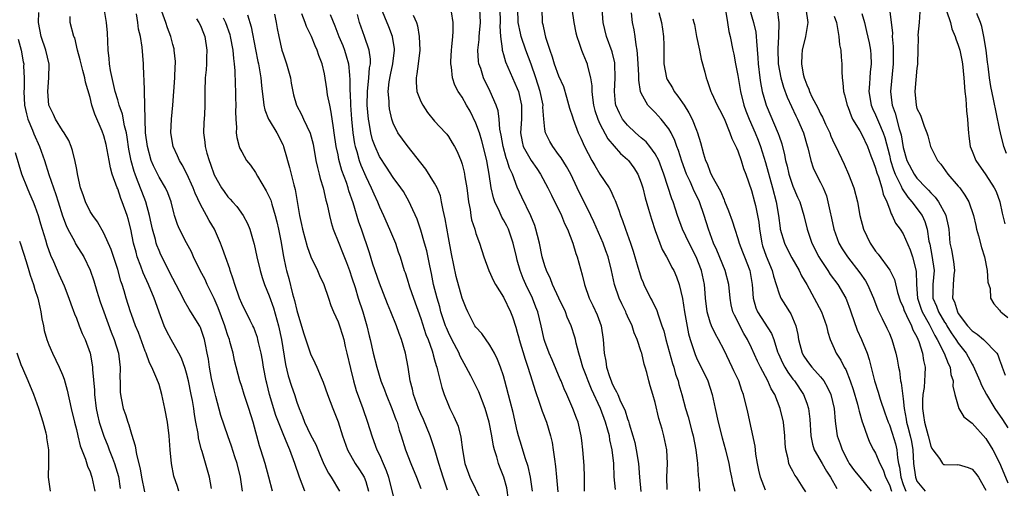
# Model space of a CAD drawing. Units: inches. Extents: x 2619000 to 2622000, y 1509000 to 1512000.
# Drawn here: x 2620327 to 2620470, y 1509725 to 1509793 of the extents above; entities that cross this region are included whole.
import ezdxf

# ---------------------------------------------------------------- set-up
doc = ezdxf.new("R2010")
doc.units = ezdxf.units.IN
doc.header["$MEASUREMENT"] = 0
doc.layers.add('LD26191509_2ft', color=120, linetype='Continuous')

msp = doc.modelspace()

# ---------------------------------------------------------------- linework, layer by layer
at = {"layer": 'LD26191509_2ft'}
for points, elevation in [([(2620359.14, 1509725), (2620358.83, 1509727), (2620358.34, 1509729), (2620358.02, 1509729.98), (2620357.54, 1509731.54), (2620356.99, 1509733), (2620355.98, 1509735.98), (2620355.25, 1509738.75), (2620355.14, 1509739.14), (2620355, 1509739.69), (2620354.64, 1509741.36), (2620354.33, 1509743), (2620354.16, 1509744.16), (2620354.01, 1509745), (2620353.73, 1509746.27), (2620353.59, 1509747), (2620353.45, 1509747.45), (2620353, 1509748.73), (2620352.92, 1509748.92), (2620351.64, 1509751), (2620351.39, 1509751.39), (2620350.65, 1509752.65), (2620350.5, 1509753), (2620349.96, 1509754.04), (2620349, 1509755.84), (2620347.28, 1509759.28), (2620347, 1509759.92), (2620346.7, 1509760.7), (2620346.61, 1509761), (2620346.48, 1509761.52), (2620346.06, 1509763), (2620345.88, 1509763.88), (2620345.63, 1509765), (2620345.07, 1509767), (2620344.5, 1509768.5), (2620343.9, 1509770.1), (2620343.53, 1509771), (2620343.39, 1509771.39), (2620342.95, 1509772.95), (2620342.63, 1509774.63), (2620342.38, 1509776.38), (2620342.27, 1509777), (2620342.01, 1509777.99), (2620341.7, 1509779.7), (2620341.23, 1509781), (2620341.19, 1509781.19), (2620341, 1509781.78), (2620340.64, 1509783), (2620339.97, 1509786.03), (2620339.81, 1509787), (2620339.76, 1509787.76), (2620339.6, 1509789), (2620339.51, 1509791.51), (2620339.38, 1509793), (2620339.05, 1509795.05)], 8854), ([(2620401.2, 1509725), (2620400.93, 1509727), (2620400.58, 1509728.58), (2620400.16, 1509729.84), (2620399.63, 1509731.63), (2620399.19, 1509733), (2620399, 1509733.74), (2620398.41, 1509736.41), (2620397.97, 1509738.03), (2620397.2, 1509741), (2620397, 1509741.73), (2620396.58, 1509743), (2620396.12, 1509744.12), (2620395.67, 1509745), (2620395, 1509746.2), (2620393.85, 1509747.85), (2620393, 1509748.78), (2620392.86, 1509749), (2620391.81, 1509751), (2620391.56, 1509751.56), (2620391, 1509752.98), (2620390.15, 1509756.15), (2620389.78, 1509757.78), (2620389.44, 1509759.44), (2620389, 1509761.79), (2620388.53, 1509764.53), (2620388.23, 1509765.77), (2620388.01, 1509767), (2620387.83, 1509767.83), (2620387.36, 1509769), (2620387, 1509769.71), (2620385.73, 1509771.73), (2620383, 1509775.16), (2620381.68, 1509777), (2620381, 1509778.42), (2620380.8, 1509779), (2620380.47, 1509780.47), (2620380.39, 1509781), (2620380.39, 1509781.61), (2620380.27, 1509783), (2620380.42, 1509784.42), (2620380.59, 1509785.41), (2620380.94, 1509787), (2620381.19, 1509789), (2620381.17, 1509789.17), (2620380.89, 1509791), (2620380.36, 1509792.36), (2620379.19, 1509795.19)], 8874), ([(2620413.23, 1509725.23), (2620413.08, 1509727.08), (2620412.99, 1509729.01), (2620412.77, 1509731), (2620412.43, 1509732.43), (2620412.36, 1509733), (2620412.15, 1509733.85), (2620411.82, 1509735), (2620411.08, 1509737), (2620409.78, 1509739.78), (2620409.29, 1509741), (2620409, 1509741.8), (2620408.51, 1509743), (2620408.18, 1509744.19), (2620407.91, 1509745), (2620407.53, 1509746.47), (2620407.43, 1509747), (2620407.35, 1509747.35), (2620406.81, 1509749), (2620406.25, 1509750.25), (2620405.98, 1509751), (2620405.01, 1509753), (2620404.09, 1509755), (2620403.82, 1509755.82), (2620403.23, 1509757), (2620403, 1509757.67), (2620402.62, 1509759), (2620402.2, 1509761), (2620401.92, 1509762.08), (2620401.71, 1509763), (2620401.53, 1509763.53), (2620400.95, 1509764.95), (2620399.66, 1509767.66), (2620399, 1509769.12), (2620398.3, 1509771), (2620397.87, 1509771.87), (2620397.55, 1509773), (2620397.39, 1509773.39), (2620396.93, 1509775), (2620396.67, 1509776.67), (2620396.48, 1509777.52), (2620396.38, 1509779), (2620396.2, 1509780.2), (2620395.92, 1509781), (2620395.06, 1509783), (2620394.11, 1509785), (2620393.69, 1509786.31), (2620393.44, 1509787), (2620393.38, 1509787.38), (2620393.29, 1509789), (2620393.47, 1509790.53), (2620393.48, 1509791), (2620393.51, 1509791.51), (2620393.65, 1509793), (2620393.56, 1509795)], 8880), ([(2620396.45, 1509795), (2620396.5, 1509793), (2620396.48, 1509792.48), (2620396.56, 1509791), (2620396.82, 1509789.18), (2620396.82, 1509789), (2620396.84, 1509788.84), (2620397, 1509788.35), (2620397.3, 1509787.3), (2620398.29, 1509785), (2620399, 1509783.41), (2620399.15, 1509783), (2620399.6, 1509781), (2620399.61, 1509779.6), (2620399.59, 1509779), (2620399.46, 1509777), (2620399.69, 1509775.69), (2620399.87, 1509775), (2620401, 1509773), (2620401.83, 1509771.83), (2620402.38, 1509771), (2620403.43, 1509769), (2620403.94, 1509767.94), (2620405.41, 1509765), (2620405.86, 1509763.86), (2620406.3, 1509763), (2620407.04, 1509761), (2620407.49, 1509759.49), (2620407.68, 1509759), (2620408.41, 1509756.41), (2620408.74, 1509755), (2620409.44, 1509753), (2620409.95, 1509751.95), (2620410.57, 1509750.57), (2620411.16, 1509749), (2620411.48, 1509747), (2620411.6, 1509745), (2620411.85, 1509743.85), (2620411.94, 1509743), (2620412.36, 1509741.64), (2620412.6, 1509741), (2620412.73, 1509740.73), (2620413, 1509740.07), (2620413.41, 1509739.41), (2620413.57, 1509739), (2620413.99, 1509738.01), (2620414.51, 1509737), (2620414.66, 1509736.66), (2620415, 1509735.48), (2620415.14, 1509735.14), (2620415.23, 1509734.77), (2620415.78, 1509733), (2620416.05, 1509732.05), (2620416.27, 1509731), (2620416.58, 1509729), (2620416.73, 1509727), (2620416.95, 1509724.95)], 8882), ([(2620420.76, 1509725.24), (2620420.7, 1509727), (2620420.79, 1509729), (2620420.69, 1509731), (2620420.27, 1509733), (2620420.03, 1509733.97), (2620419.56, 1509735.56), (2620419, 1509737.84), (2620418.65, 1509739), (2620418.3, 1509740.3), (2620418.07, 1509741), (2620417.78, 1509742.22), (2620417.56, 1509743), (2620417.41, 1509743.41), (2620417.06, 1509745), (2620417, 1509745.21), (2620416.42, 1509747), (2620415.98, 1509747.98), (2620415.68, 1509749), (2620415, 1509750.39), (2620414.8, 1509750.8), (2620414.73, 1509751), (2620414.16, 1509752.16), (2620413.8, 1509753), (2620413.13, 1509755), (2620412.69, 1509757), (2620412.19, 1509759), (2620411.86, 1509759.86), (2620411.47, 1509761), (2620410.09, 1509764.09), (2620409.66, 1509765), (2620407.7, 1509769), (2620406.76, 1509771), (2620406.12, 1509772.12), (2620405.36, 1509773.36), (2620405, 1509773.87), (2620404.14, 1509775), (2620403.73, 1509775.73), (2620403.08, 1509777), (2620403, 1509777.53), (2620402.85, 1509779), (2620402.72, 1509780.72), (2620402.73, 1509781), (2620402.33, 1509783), (2620401.68, 1509785), (2620401, 1509786.95), (2620400.25, 1509789), (2620399.56, 1509791), (2620399.45, 1509791.45), (2620399.13, 1509793), (2620399.08, 1509795)], 8884), ([(2620402.56, 1509795), (2620402.6, 1509793), (2620402.7, 1509792.7), (2620403, 1509791.3), (2620403.1, 1509790.9), (2620403.7, 1509789), (2620404.04, 1509788.04), (2620404.35, 1509787), (2620405, 1509785.29), (2620405.7, 1509783.7), (2620406.16, 1509782.16), (2620406.57, 1509780.57), (2620407, 1509779.32), (2620407.09, 1509779), (2620407.85, 1509777), (2620408.2, 1509776.2), (2620408.76, 1509775), (2620409.83, 1509773), (2620410.25, 1509772.25), (2620411, 1509771.01), (2620412.33, 1509769), (2620412.57, 1509768.57), (2620413, 1509767.58), (2620413.19, 1509767.19), (2620413.75, 1509765.75), (2620413.98, 1509765), (2620414.29, 1509764.29), (2620414.69, 1509763), (2620415.41, 1509761), (2620415.81, 1509759.81), (2620416.51, 1509757.49), (2620416.72, 1509756.72), (2620417, 1509755.91), (2620417.26, 1509755.26), (2620417.38, 1509755), (2620418.35, 1509753), (2620418.59, 1509752.59), (2620419.23, 1509751.23), (2620419.43, 1509750.57), (2620420, 1509749), (2620420.25, 1509748.25), (2620420.54, 1509747), (2620421.54, 1509743.54), (2620421.72, 1509743), (2620421.98, 1509741.98), (2620422.33, 1509741), (2620422.45, 1509740.45), (2620422.88, 1509739), (2620423.42, 1509737), (2620423.78, 1509735.78), (2620424.32, 1509733.68), (2620424.51, 1509733), (2620424.9, 1509731), (2620425.13, 1509729), (2620425.25, 1509727.25), (2620425.33, 1509726.67), (2620425.43, 1509725)], 8886), ([(2620406.92, 1509795), (2620407.2, 1509793), (2620407.51, 1509791.51), (2620407.64, 1509791), (2620407.99, 1509790.01), (2620408.3, 1509789), (2620408.49, 1509788.49), (2620409, 1509787.33), (2620409.12, 1509787), (2620409.15, 1509786.85), (2620409.63, 1509785), (2620409.81, 1509783.81), (2620409.81, 1509783), (2620409.9, 1509782.1), (2620410.06, 1509781), (2620410.26, 1509780.26), (2620410.67, 1509779), (2620411, 1509778.28), (2620412.14, 1509776.14), (2620413.05, 1509775.05), (2620414, 1509774), (2620415, 1509773.14), (2620415.13, 1509773), (2620415.92, 1509771.92), (2620416.5, 1509771), (2620417, 1509769.74), (2620417.23, 1509769), (2620417.58, 1509767.58), (2620418.06, 1509765.94), (2620418.46, 1509764.46), (2620419, 1509762.81), (2620419.67, 1509761), (2620420.04, 1509760.04), (2620420.65, 1509759), (2620421, 1509758.35), (2620421.45, 1509757.45), (2620421.7, 1509757), (2620422.1, 1509756.1), (2620422.49, 1509755), (2620422.96, 1509752.96), (2620423.26, 1509751), (2620423.84, 1509747.84), (2620424.09, 1509747), (2620424.81, 1509744.81), (2620425, 1509744.36), (2620426.64, 1509741), (2620427.29, 1509739), (2620427.71, 1509737), (2620428.14, 1509735), (2620428.73, 1509732.73), (2620429.22, 1509731), (2620429.68, 1509729), (2620429.89, 1509727.89), (2620430.09, 1509727), (2620430.23, 1509726.23), (2620430.56, 1509725)], 8888), ([(2620435, 1509725.15), (2620434.32, 1509727), (2620434.05, 1509728.05), (2620433.85, 1509729), (2620433.62, 1509730.38), (2620433.55, 1509731), (2620433.51, 1509731.51), (2620432.46, 1509736.46), (2620431.85, 1509739), (2620431.6, 1509739.6), (2620431.13, 1509741), (2620430.45, 1509742.45), (2620430.2, 1509743), (2620429, 1509745.46), (2620428.21, 1509747), (2620427.77, 1509747.77), (2620427.2, 1509749), (2620427, 1509749.52), (2620426.54, 1509751), (2620426.31, 1509753), (2620426.25, 1509753.75), (2620426.18, 1509755), (2620425.74, 1509757), (2620424.96, 1509759), (2620423.94, 1509761), (2620422.98, 1509763), (2620422.25, 1509765), (2620421.94, 1509765.94), (2620421.62, 1509767), (2620421.43, 1509767.43), (2620420.26, 1509771), (2620419.94, 1509771.94), (2620419.52, 1509773), (2620419, 1509773.96), (2620418.24, 1509775), (2620417.68, 1509775.68), (2620417, 1509776.26), (2620416.17, 1509777), (2620415, 1509778.12), (2620414.29, 1509779), (2620413.83, 1509779.83), (2620413.31, 1509781), (2620413.26, 1509781.26), (2620413.09, 1509783), (2620413.21, 1509785), (2620413.16, 1509787), (2620413.14, 1509787.14), (2620412.77, 1509788.77), (2620411.97, 1509791), (2620411.47, 1509793), (2620411.34, 1509795)], 8890), ([(2620429.21, 1509794.79), (2620429.49, 1509793), (2620429.72, 1509791.72), (2620429.91, 1509791), (2620430.28, 1509789), (2620430.42, 1509788.42), (2620430.66, 1509787), (2620431, 1509785.32), (2620431.4, 1509783), (2620431.9, 1509781), (2620432.18, 1509780.18), (2620432.64, 1509779), (2620433.52, 1509777), (2620433.94, 1509775.94), (2620434.28, 1509775), (2620435, 1509772.7), (2620436.04, 1509769), (2620436.56, 1509767), (2620436.9, 1509765), (2620437.14, 1509763.14), (2620437.17, 1509763), (2620437.76, 1509761), (2620438.16, 1509760.16), (2620438.84, 1509758.84), (2620439.89, 1509757), (2620440.26, 1509756.26), (2620441, 1509755), (2620442.11, 1509753), (2620443.15, 1509751), (2620443.89, 1509749), (2620444.07, 1509748.07), (2620444.42, 1509747), (2620445, 1509745.71), (2620445.3, 1509745), (2620445.98, 1509743.98), (2620446.44, 1509743), (2620446.66, 1509742.66), (2620447.3, 1509741), (2620447.73, 1509739.73), (2620448.37, 1509737.63), (2620448.54, 1509737), (2620448.61, 1509736.61), (2620449.07, 1509735.07), (2620449.17, 1509734.83), (2620449.77, 1509733), (2620450.12, 1509732.12), (2620450.71, 1509731), (2620451, 1509730.51), (2620451.61, 1509729), (2620452.09, 1509728.09), (2620452.46, 1509727), (2620453, 1509725.89), (2620453.3, 1509725)], 8898), ([(2620432.71, 1509795), (2620433.27, 1509793), (2620433.6, 1509791.6), (2620433.67, 1509791), (2620433.7, 1509790.3), (2620433.9, 1509787.9), (2620433.95, 1509787), (2620434.19, 1509785), (2620434.29, 1509784.29), (2620434.55, 1509783), (2620435, 1509781.36), (2620435.11, 1509781), (2620436.88, 1509776.88), (2620437, 1509776.49), (2620437.39, 1509775.39), (2620437.8, 1509773.79), (2620437.92, 1509773), (2620438.15, 1509772.15), (2620438.4, 1509771), (2620439, 1509769.27), (2620439.68, 1509767.68), (2620439.99, 1509767), (2620440.59, 1509765), (2620441.09, 1509763), (2620441.77, 1509761), (2620442.77, 1509759), (2620443, 1509758.62), (2620444.07, 1509757), (2620444.43, 1509756.43), (2620445.52, 1509755), (2620446.67, 1509753), (2620446.78, 1509752.78), (2620447.32, 1509751.32), (2620447.42, 1509751), (2620448.35, 1509748.35), (2620448.97, 1509747), (2620449.77, 1509745), (2620450.08, 1509744.08), (2620450.85, 1509741), (2620451.36, 1509739.36), (2620451.66, 1509738.34), (2620452.34, 1509736.34), (2620452.84, 1509735), (2620453, 1509734.64), (2620453.42, 1509733.42), (2620453.88, 1509731.88), (2620454.07, 1509731), (2620454.18, 1509729.82), (2620454.33, 1509729), (2620454.46, 1509728.46), (2620454.65, 1509727), (2620455, 1509725.98), (2620455.37, 1509725)], 8900), ([(2620436.74, 1509795), (2620436.98, 1509792.98), (2620436.92, 1509791), (2620436.79, 1509789.21), (2620436.86, 1509787), (2620437.24, 1509785), (2620437.64, 1509783.64), (2620438.17, 1509782.17), (2620439.44, 1509779.44), (2620439.67, 1509779), (2620440.54, 1509777), (2620441.09, 1509775.09), (2620441.18, 1509774.82), (2620441.58, 1509773), (2620441.94, 1509771.94), (2620442.36, 1509771), (2620443, 1509769.78), (2620443.38, 1509769), (2620443.86, 1509767.86), (2620444.09, 1509767), (2620444.34, 1509765.66), (2620444.59, 1509764.59), (2620444.93, 1509763), (2620445.69, 1509761), (2620446.17, 1509760.17), (2620446.91, 1509759), (2620448.7, 1509756.7), (2620449.53, 1509755.53), (2620449.84, 1509755), (2620450.71, 1509753), (2620451.31, 1509751.31), (2620451.46, 1509751), (2620451.96, 1509750.04), (2620452.65, 1509748.65), (2620453, 1509747.87), (2620453.25, 1509747.25), (2620453.38, 1509747), (2620453.95, 1509745), (2620454.14, 1509744.14), (2620454.32, 1509743), (2620454.45, 1509742.45), (2620454.64, 1509741), (2620454.72, 1509740.72), (2620455, 1509738.41), (2620455.15, 1509737), (2620455.46, 1509735.46), (2620455.51, 1509735), (2620455.68, 1509734.32), (2620456.03, 1509733), (2620456.19, 1509732.19), (2620456.39, 1509731), (2620456.51, 1509729), (2620456.77, 1509727), (2620457, 1509726.44), (2620458.22, 1509725)], 8902), ([(2620440.88, 1509795), (2620441.17, 1509793), (2620440.81, 1509791), (2620440.33, 1509789), (2620440.32, 1509788.32), (2620440.24, 1509787), (2620440.5, 1509785.5), (2620440.63, 1509785), (2620440.74, 1509784.74), (2620441, 1509783.97), (2620441.33, 1509783.33), (2620441.41, 1509783), (2620441.76, 1509782.24), (2620442.61, 1509780.61), (2620443, 1509779.77), (2620443.28, 1509779.28), (2620443.73, 1509778.27), (2620444.34, 1509777), (2620444.52, 1509776.52), (2620445, 1509775.45), (2620445.23, 1509775), (2620446.46, 1509772.46), (2620447.08, 1509771), (2620447.85, 1509769), (2620448.38, 1509767), (2620448.73, 1509765), (2620449.23, 1509763), (2620450.2, 1509761), (2620451, 1509759.83), (2620451.37, 1509759.37), (2620453.06, 1509757.06), (2620453.73, 1509755.73), (2620454.19, 1509753.81), (2620454.59, 1509752.59), (2620455, 1509751.69), (2620455.16, 1509751.16), (2620455.23, 1509751), (2620455.51, 1509750.49), (2620456.21, 1509749), (2620456.42, 1509748.42), (2620457, 1509747.38), (2620457.28, 1509746.72), (2620457.82, 1509745), (2620457.96, 1509743.96), (2620458.2, 1509743), (2620458.15, 1509741.85), (2620458.12, 1509741), (2620458.05, 1509740.05), (2620457.87, 1509739), (2620457.8, 1509738.2), (2620457.79, 1509737), (2620457.96, 1509735.96), (2620458.09, 1509735), (2620458.65, 1509733), (2620459, 1509731.54), (2620459.18, 1509731.18), (2620459.29, 1509731), (2620460.26, 1509729.74), (2620460.73, 1509729), (2620460.87, 1509728.87), (2620461, 1509728.84), (2620462.82, 1509728.82), (2620463, 1509728.84), (2620464.43, 1509728.43), (2620465, 1509728.17), (2620465.57, 1509727.57), (2620465.95, 1509727), (2620467, 1509725.12)], 8904), ([(2620453.01, 1509795.01), (2620453.44, 1509791.44), (2620453.43, 1509791), (2620453.54, 1509789.54), (2620453.54, 1509787.54), (2620453.53, 1509787), (2620453.16, 1509783), (2620453.37, 1509781.37), (2620453.41, 1509781), (2620453.84, 1509779.85), (2620454.44, 1509777.56), (2620454.63, 1509777), (2620454.71, 1509776.71), (2620455, 1509774.86), (2620455.55, 1509773), (2620456.58, 1509771), (2620457, 1509770.4), (2620458.32, 1509769), (2620458.66, 1509768.66), (2620459, 1509768.27), (2620459.66, 1509767.66), (2620460.15, 1509767), (2620461.15, 1509765.15), (2620461.21, 1509765), (2620461.52, 1509763.52), (2620461.61, 1509763), (2620461.79, 1509761), (2620462, 1509760), (2620462.3, 1509758.3), (2620462.46, 1509757), (2620462.38, 1509756.38), (2620462.25, 1509755), (2620462.19, 1509753.81), (2620462.17, 1509753), (2620462.45, 1509752.45), (2620462.87, 1509751), (2620463, 1509750.79), (2620464.35, 1509749), (2620465, 1509748.25), (2620465.76, 1509747.76), (2620466.64, 1509747), (2620468.59, 1509745), (2620468.76, 1509744.76), (2620469, 1509744.05), (2620469.29, 1509743.29), (2620469.37, 1509743), (2620469.83, 1509741.83)], 8910), ([(2620461.29, 1509794.71), (2620461.88, 1509793), (2620462.09, 1509792.09), (2620462.54, 1509791), (2620462.64, 1509790.64), (2620463, 1509789.71), (2620463.21, 1509789), (2620463.53, 1509787.53), (2620463.62, 1509787), (2620463.83, 1509785), (2620463.97, 1509783), (2620464.09, 1509781.91), (2620464.21, 1509780.21), (2620464.35, 1509779), (2620464.46, 1509777.54), (2620464.47, 1509777), (2620464.52, 1509776.52), (2620464.75, 1509775), (2620465, 1509774.32), (2620465.55, 1509773), (2620467, 1509770.91), (2620468.23, 1509769), (2620468.48, 1509768.48), (2620469.01, 1509767), (2620469.35, 1509765.35), (2620469.77, 1509763.77)], 8914), ([(2620349.9, 1509725), (2620349.66, 1509725.66), (2620349.17, 1509727.17), (2620348.82, 1509729), (2620348.64, 1509731), (2620348.49, 1509733), (2620348.22, 1509735), (2620347.86, 1509737), (2620347.43, 1509739), (2620347, 1509740.45), (2620346.7, 1509741.31), (2620345.95, 1509743), (2620345.62, 1509743.62), (2620345.14, 1509745), (2620345, 1509745.33), (2620344.01, 1509748.01), (2620343.59, 1509749), (2620343, 1509750.63), (2620342.87, 1509751), (2620342.24, 1509753), (2620341.94, 1509754.06), (2620341.64, 1509755), (2620341.46, 1509755.46), (2620341, 1509757.17), (2620340.04, 1509760.04), (2620339, 1509762.42), (2620338.08, 1509764.08), (2620337.38, 1509765), (2620337, 1509765.6), (2620336.31, 1509767), (2620335.99, 1509767.99), (2620335.62, 1509769), (2620335.22, 1509770.78), (2620335, 1509771.93), (2620334.85, 1509772.85), (2620334.46, 1509774.45), (2620334.24, 1509775), (2620333.89, 1509775.89), (2620333.22, 1509777), (2620333, 1509777.33), (2620331.98, 1509779), (2620331.68, 1509779.68), (2620330.99, 1509781), (2620330.84, 1509783), (2620331, 1509785), (2620331.04, 1509786.96), (2620330.58, 1509789), (2620329.89, 1509791), (2620329.52, 1509793), (2620329.55, 1509794.45)], 8850), ([(2620354.62, 1509725.38), (2620354.31, 1509727), (2620353.24, 1509730.76), (2620353.11, 1509731.11), (2620352.73, 1509732.73), (2620352.66, 1509733.34), (2620352.34, 1509735), (2620352.14, 1509736.14), (2620352.03, 1509737), (2620351.85, 1509738.15), (2620351.69, 1509739), (2620351.28, 1509741), (2620351, 1509742.11), (2620350.8, 1509742.8), (2620350.27, 1509744.27), (2620349.89, 1509745), (2620348.76, 1509747), (2620348.14, 1509748.14), (2620347.76, 1509749), (2620347, 1509750.98), (2620346.47, 1509752.47), (2620346.29, 1509753), (2620345.46, 1509755), (2620344.69, 1509756.69), (2620344.36, 1509757.64), (2620343.85, 1509759), (2620343.66, 1509759.66), (2620343.32, 1509761), (2620342.9, 1509763), (2620342.5, 1509764.5), (2620342.36, 1509765), (2620341.67, 1509767), (2620341.47, 1509767.47), (2620341, 1509768.88), (2620340.94, 1509769), (2620340.21, 1509771), (2620339.94, 1509771.94), (2620339.77, 1509773), (2620339.49, 1509774.51), (2620339.32, 1509775.32), (2620339, 1509776.56), (2620338.76, 1509777.24), (2620337.69, 1509779.69), (2620337.27, 1509781), (2620337, 1509782.12), (2620336.34, 1509784.34), (2620336.22, 1509785), (2620335.95, 1509786.05), (2620335.68, 1509787), (2620335.57, 1509787.57), (2620335.18, 1509789), (2620334.76, 1509790.76), (2620334.65, 1509791), (2620334.11, 1509793), (2620334.11, 1509793.89)], 8852), ([(2620363.47, 1509725), (2620362.95, 1509727), (2620362.41, 1509729), (2620361.78, 1509731), (2620361.58, 1509731.58), (2620360.66, 1509735), (2620360.03, 1509737), (2620359.35, 1509739), (2620359, 1509740.16), (2620358.73, 1509741), (2620357.97, 1509743.97), (2620357.75, 1509745), (2620357.3, 1509746.7), (2620357.21, 1509747), (2620357, 1509747.56), (2620356.65, 1509748.65), (2620356.55, 1509749), (2620355.58, 1509751.58), (2620355, 1509752.94), (2620354, 1509755), (2620353.69, 1509755.69), (2620352.99, 1509757), (2620352.02, 1509759), (2620351.71, 1509759.71), (2620351, 1509761.02), (2620349.97, 1509763), (2620349.67, 1509763.67), (2620349.27, 1509765), (2620349.19, 1509765.19), (2620348.78, 1509767), (2620348.27, 1509768.27), (2620347.94, 1509769), (2620347, 1509770.54), (2620346.19, 1509772.19), (2620345.86, 1509773), (2620345.31, 1509775), (2620345.06, 1509777), (2620344.97, 1509779), (2620344.95, 1509780.95), (2620344.92, 1509781.08), (2620344.84, 1509784.84), (2620344.79, 1509785.21), (2620344.74, 1509787), (2620344.57, 1509789.43), (2620344.31, 1509791), (2620344.04, 1509792.04), (2620343.94, 1509793), (2620343.73, 1509794.27)], 8856), ([(2620368.17, 1509725), (2620367.38, 1509727), (2620366.73, 1509729), (2620366.01, 1509731), (2620365.68, 1509731.68), (2620365, 1509733.32), (2620364.32, 1509735), (2620363.97, 1509735.98), (2620363.04, 1509739.04), (2620362.64, 1509740.64), (2620362.55, 1509741), (2620362.17, 1509743), (2620362.01, 1509744.01), (2620361.82, 1509745), (2620361.45, 1509746.55), (2620361.36, 1509747), (2620361.28, 1509747.28), (2620361, 1509748.09), (2620360.74, 1509748.74), (2620360.63, 1509749), (2620360.23, 1509749.77), (2620359, 1509752.24), (2620358.69, 1509753), (2620358, 1509755), (2620357.78, 1509755.78), (2620357.34, 1509757), (2620357.27, 1509757.27), (2620356.64, 1509759), (2620356.22, 1509760.22), (2620355.91, 1509761), (2620355.06, 1509763), (2620354.29, 1509764.29), (2620353.91, 1509765), (2620353, 1509766.59), (2620352.23, 1509768.23), (2620351.94, 1509769), (2620351.03, 1509771.03), (2620350.36, 1509772.36), (2620349.96, 1509773), (2620349.67, 1509773.67), (2620349.04, 1509775), (2620348.7, 1509777), (2620348.79, 1509779), (2620348.99, 1509781.01), (2620349.13, 1509783), (2620349.28, 1509785), (2620349.35, 1509786.65), (2620349.38, 1509787), (2620349.37, 1509787.37), (2620349.22, 1509789), (2620349.18, 1509789.18), (2620349, 1509789.83), (2620348.71, 1509791), (2620348.24, 1509792.24), (2620347.99, 1509793), (2620347.41, 1509794.59)], 8858), ([(2620352.44, 1509793.56), (2620352.79, 1509793), (2620353, 1509792.55), (2620353.44, 1509791.44), (2620353.63, 1509791), (2620353.96, 1509789), (2620353.91, 1509787.91), (2620353.9, 1509787), (2620353.85, 1509786.15), (2620353.72, 1509785), (2620353.66, 1509783), (2620353.67, 1509781), (2620353.6, 1509779.6), (2620353.51, 1509778.49), (2620353.46, 1509777), (2620353.65, 1509775.65), (2620353.71, 1509775), (2620353.96, 1509774.04), (2620354.27, 1509773), (2620354.47, 1509772.47), (2620355, 1509770.92), (2620356.09, 1509769), (2620356.47, 1509768.47), (2620357, 1509767.73), (2620357.35, 1509767.35), (2620357.65, 1509767), (2620358.3, 1509766.3), (2620359.2, 1509765), (2620359.84, 1509763.84), (2620360.19, 1509763), (2620360.67, 1509761.33), (2620360.83, 1509760.83), (2620361.2, 1509759), (2620361.66, 1509757), (2620361.98, 1509755.98), (2620362.32, 1509755), (2620363, 1509753.36), (2620363.6, 1509751.6), (2620364.33, 1509749), (2620364.77, 1509747), (2620365.36, 1509743.36), (2620365.74, 1509741.74), (2620366.22, 1509740.22), (2620366.64, 1509739), (2620367, 1509737.92), (2620367.35, 1509737), (2620367.83, 1509735.83), (2620368.13, 1509735), (2620369, 1509733.15), (2620369.74, 1509731.74), (2620370.32, 1509730.32), (2620370.93, 1509728.93), (2620371.58, 1509727.58), (2620371.99, 1509727), (2620373.19, 1509725)], 8860), ([(2620356.32, 1509793.68), (2620356.67, 1509793), (2620357.26, 1509791.26), (2620357.32, 1509791), (2620357.7, 1509789), (2620357.79, 1509787.79), (2620357.91, 1509787), (2620358, 1509786), (2620358.04, 1509784.04), (2620358.09, 1509783), (2620358.09, 1509782.09), (2620358.14, 1509781), (2620358.09, 1509780.09), (2620358.14, 1509779), (2620358.25, 1509777.75), (2620358.22, 1509777), (2620358.3, 1509776.3), (2620358.64, 1509775), (2620358.74, 1509774.74), (2620359, 1509774.22), (2620359.7, 1509773), (2620360.28, 1509772.28), (2620361, 1509771.24), (2620361.3, 1509770.7), (2620362.57, 1509768.57), (2620363, 1509767.69), (2620363.21, 1509767.21), (2620363.35, 1509766.65), (2620363.87, 1509765), (2620364.1, 1509764.1), (2620364.35, 1509763), (2620364.69, 1509761.31), (2620365.07, 1509759.07), (2620365.4, 1509757.4), (2620365.5, 1509757), (2620365.84, 1509755.84), (2620366.39, 1509753.61), (2620366.67, 1509752.67), (2620367, 1509751.19), (2620367.98, 1509747.98), (2620369, 1509744.93), (2620369.62, 1509743.62), (2620369.9, 1509743), (2620370.51, 1509741.49), (2620370.82, 1509740.82), (2620371.44, 1509739), (2620372.21, 1509737), (2620373, 1509735.03), (2620373.62, 1509733), (2620374.35, 1509731), (2620375.49, 1509729), (2620376.11, 1509728.11), (2620376.76, 1509727), (2620377, 1509726.38), (2620377.42, 1509725)], 8862), ([(2620359.86, 1509794.14), (2620360.37, 1509792.37), (2620361, 1509789.1), (2620361.36, 1509787.36), (2620361.44, 1509787), (2620361.55, 1509786.45), (2620361.78, 1509785), (2620361.87, 1509783.87), (2620361.96, 1509783), (2620362.13, 1509781.87), (2620362.22, 1509781), (2620362.35, 1509780.35), (2620362.9, 1509779), (2620363, 1509778.81), (2620364.08, 1509777), (2620365, 1509775.2), (2620365.09, 1509775), (2620365.51, 1509773.51), (2620365.64, 1509773), (2620365.95, 1509771.95), (2620366.56, 1509769.44), (2620366.76, 1509768.76), (2620367.39, 1509765), (2620367.69, 1509763.69), (2620367.82, 1509763), (2620368.49, 1509760.49), (2620369.01, 1509759.01), (2620369.98, 1509757), (2620370.29, 1509756.29), (2620370.93, 1509755), (2620371.61, 1509753), (2620371.94, 1509751.94), (2620372.34, 1509751), (2620373, 1509749.56), (2620373.19, 1509749), (2620373.63, 1509747.63), (2620373.8, 1509747), (2620374.03, 1509745.97), (2620374.28, 1509745), (2620374.77, 1509742.77), (2620375.21, 1509741), (2620375.62, 1509739.62), (2620376.58, 1509737), (2620377.26, 1509735), (2620377.88, 1509733), (2620378.19, 1509732.19), (2620378.63, 1509731), (2620379, 1509730.24), (2620379.55, 1509729), (2620379.97, 1509727.97), (2620380.3, 1509727), (2620381, 1509724.26)], 8864), ([(2620363.77, 1509794.23), (2620364.02, 1509793), (2620364.16, 1509792.16), (2620364.39, 1509791), (2620364.84, 1509789), (2620365, 1509788.44), (2620365.51, 1509787), (2620366.07, 1509785), (2620366.19, 1509784.19), (2620366.42, 1509783), (2620366.53, 1509782.53), (2620366.96, 1509781), (2620367.68, 1509779.68), (2620367.97, 1509779), (2620368.93, 1509776.93), (2620369.35, 1509775.35), (2620369.78, 1509773), (2620369.98, 1509771.98), (2620370.25, 1509771), (2620370.38, 1509770.38), (2620370.8, 1509769), (2620371.22, 1509767.22), (2620371.39, 1509766.61), (2620371.73, 1509765), (2620371.97, 1509763.97), (2620372.29, 1509763), (2620373.08, 1509761), (2620373.64, 1509759.64), (2620374.2, 1509758.2), (2620374.64, 1509757), (2620375, 1509755.96), (2620375.45, 1509754.55), (2620375.92, 1509753), (2620376.56, 1509751), (2620377.15, 1509749), (2620377.51, 1509747.51), (2620377.66, 1509747), (2620378.1, 1509745), (2620378.59, 1509743), (2620379.21, 1509741), (2620379.71, 1509739.71), (2620379.95, 1509739), (2620380.78, 1509737), (2620381.38, 1509735.38), (2620381.54, 1509735), (2620381.85, 1509733.85), (2620382.16, 1509733), (2620382.78, 1509731), (2620383.54, 1509729), (2620384.38, 1509727), (2620385, 1509725.39)], 8866), ([(2620388.85, 1509725.15), (2620388.22, 1509727), (2620387.94, 1509727.94), (2620387.59, 1509729), (2620387.01, 1509731.01), (2620386.35, 1509733), (2620385.39, 1509735.39), (2620385, 1509736.23), (2620384.68, 1509737), (2620383.95, 1509739), (2620383.78, 1509739.78), (2620383.44, 1509741), (2620383.14, 1509743), (2620382.79, 1509745), (2620382.2, 1509747), (2620381.86, 1509747.86), (2620381.48, 1509749), (2620380.66, 1509751), (2620380.16, 1509752.16), (2620379, 1509755.17), (2620378.05, 1509757.95), (2620377.56, 1509759.56), (2620376.39, 1509763), (2620376.02, 1509764.02), (2620375.16, 1509766.84), (2620374.56, 1509768.56), (2620374.45, 1509769), (2620374.19, 1509769.81), (2620373.55, 1509771.55), (2620373.12, 1509773.12), (2620373, 1509773.78), (2620372.73, 1509775), (2620372.43, 1509777), (2620372.3, 1509777.7), (2620372, 1509780), (2620371.77, 1509781), (2620371.47, 1509782.53), (2620371.36, 1509783.36), (2620371, 1509785.56), (2620370.67, 1509787), (2620370.21, 1509788.21), (2620369.96, 1509789), (2620369.64, 1509789.64), (2620369.11, 1509791), (2620369, 1509791.26), (2620368.41, 1509792.41), (2620368.21, 1509793), (2620367.72, 1509794.28)], 8868), ([(2620371.84, 1509794.16), (2620372.51, 1509792.51), (2620373.09, 1509791), (2620373.66, 1509789.66), (2620373.91, 1509789), (2620374.18, 1509788.18), (2620374.49, 1509787), (2620374.63, 1509785.37), (2620374.71, 1509784.71), (2620374.7, 1509783), (2620374.73, 1509782.73), (2620374.79, 1509781), (2620374.94, 1509779), (2620375.14, 1509777), (2620375.39, 1509775.39), (2620375.48, 1509775), (2620375.72, 1509774.28), (2620376.07, 1509773), (2620376.3, 1509772.31), (2620377, 1509770.66), (2620377.8, 1509769), (2620378.16, 1509768.16), (2620378.71, 1509767), (2620379, 1509766.28), (2620379.59, 1509765), (2620380.47, 1509763), (2620381.31, 1509761), (2620381.73, 1509759.73), (2620381.99, 1509759), (2620382.6, 1509757), (2620382.71, 1509756.71), (2620383, 1509755.81), (2620383.35, 1509754.65), (2620383.92, 1509753), (2620385, 1509750.05), (2620385.74, 1509747.74), (2620386.05, 1509747), (2620386.63, 1509745.37), (2620386.75, 1509745), (2620386.79, 1509744.79), (2620387, 1509744.03), (2620387.21, 1509743.21), (2620387.3, 1509743), (2620387.43, 1509742.57), (2620387.79, 1509741), (2620388.03, 1509740.03), (2620388.39, 1509739), (2620389, 1509737.46), (2620389.21, 1509737), (2620389.81, 1509735.81), (2620390.4, 1509734.4), (2620390.82, 1509732.82), (2620391.05, 1509731), (2620391.38, 1509729), (2620392.12, 1509727), (2620393.73, 1509723.73)], 8870), ([(2620397.71, 1509723.71), (2620397.46, 1509725.46), (2620397.03, 1509727.03), (2620396.46, 1509728.46), (2620396.26, 1509729), (2620396.01, 1509729.99), (2620395.67, 1509731), (2620395.54, 1509731.54), (2620395.31, 1509733), (2620394.94, 1509735), (2620394.33, 1509737), (2620393.42, 1509739.42), (2620393, 1509740.3), (2620392.27, 1509741.73), (2620391.6, 1509743), (2620391, 1509744.03), (2620390.67, 1509744.67), (2620390.54, 1509745), (2620389.51, 1509747), (2620389, 1509748.02), (2620388.7, 1509748.7), (2620388.58, 1509749), (2620387.92, 1509751), (2620387.74, 1509751.74), (2620387.36, 1509753), (2620386.86, 1509755), (2620386.55, 1509756.56), (2620386.3, 1509757.7), (2620385.87, 1509759.87), (2620385.55, 1509761), (2620385, 1509762.87), (2620384.46, 1509764.46), (2620383.56, 1509766.44), (2620383.32, 1509767), (2620382.46, 1509768.46), (2620382.11, 1509769), (2620381, 1509770.53), (2620380.03, 1509772.03), (2620379, 1509773.57), (2620378.35, 1509775), (2620378, 1509776), (2620377.73, 1509777), (2620377.5, 1509778.5), (2620377.4, 1509779), (2620377.23, 1509781), (2620377.25, 1509783), (2620377.47, 1509785), (2620377.56, 1509786.44), (2620377.67, 1509787), (2620377.7, 1509787.7), (2620377.52, 1509789), (2620376.84, 1509791), (2620376.11, 1509793), (2620375.82, 1509794.18)], 8872), ([(2620383.91, 1509794.09), (2620384.38, 1509793), (2620384.53, 1509792.53), (2620384.76, 1509791), (2620384.86, 1509789), (2620384.62, 1509787), (2620384.43, 1509785.57), (2620384.3, 1509785), (2620384.31, 1509784.31), (2620384.44, 1509783), (2620385, 1509781.53), (2620385.27, 1509781), (2620385.96, 1509779.96), (2620387, 1509778.69), (2620388.59, 1509777), (2620388.78, 1509776.78), (2620389, 1509776.48), (2620389.56, 1509775.56), (2620389.89, 1509775), (2620390.27, 1509774.27), (2620390.87, 1509772.87), (2620391, 1509772.43), (2620391.29, 1509771.29), (2620391.35, 1509771), (2620391.4, 1509770.6), (2620391.67, 1509769), (2620391.8, 1509767.8), (2620391.9, 1509767), (2620392.14, 1509765.86), (2620392.25, 1509765), (2620392.37, 1509764.37), (2620392.82, 1509763), (2620393, 1509762.39), (2620393.52, 1509761), (2620394.14, 1509759), (2620394.85, 1509757), (2620395.54, 1509755.54), (2620395.84, 1509755), (2620397, 1509753.15), (2620398.01, 1509751), (2620398.3, 1509750.3), (2620398.79, 1509748.79), (2620399, 1509748.09), (2620399.23, 1509747.23), (2620399.27, 1509747), (2620400.13, 1509744.13), (2620400.53, 1509743), (2620401.18, 1509741), (2620401.6, 1509739.6), (2620402.24, 1509737.76), (2620402.6, 1509736.6), (2620403.23, 1509735), (2620403.83, 1509733), (2620404.05, 1509732.05), (2620404.22, 1509731), (2620404.39, 1509729.61), (2620404.55, 1509728.55), (2620404.67, 1509727), (2620404.89, 1509724.89)], 8876), ([(2620408.77, 1509725), (2620408.75, 1509727), (2620408.7, 1509728.7), (2620408.51, 1509731), (2620408.36, 1509732.36), (2620408.27, 1509733), (2620407.81, 1509735), (2620407.58, 1509735.58), (2620407.08, 1509737), (2620406.21, 1509739), (2620405.82, 1509739.82), (2620405.35, 1509741), (2620405.23, 1509741.23), (2620404.04, 1509744.04), (2620403.61, 1509745), (2620403, 1509746.69), (2620402.9, 1509747), (2620402.48, 1509749), (2620401.97, 1509751), (2620401.68, 1509751.68), (2620401.19, 1509753), (2620400.25, 1509755), (2620399.87, 1509755.87), (2620399.42, 1509757), (2620399, 1509758.53), (2620398.86, 1509759), (2620398.4, 1509761), (2620397.7, 1509763), (2620397.48, 1509763.48), (2620397, 1509764.39), (2620396.77, 1509764.77), (2620396.43, 1509765.57), (2620395.74, 1509767), (2620395.55, 1509767.55), (2620395.22, 1509769), (2620394.93, 1509771), (2620394.63, 1509772.63), (2620394.57, 1509773), (2620393.85, 1509775.85), (2620393.49, 1509777), (2620393, 1509778.4), (2620392.15, 1509780.15), (2620391.65, 1509781), (2620391, 1509782.18), (2620390.65, 1509782.65), (2620390.43, 1509783), (2620389.92, 1509783.92), (2620389.6, 1509785), (2620389.47, 1509786.53), (2620389.37, 1509787), (2620389.37, 1509787.37), (2620389.43, 1509789), (2620389.5, 1509789.5), (2620389.62, 1509791), (2620389.69, 1509791.69), (2620389.71, 1509793), (2620389.43, 1509794.57)], 8878), ([(2620440.88, 1509724.88), (2620440.51, 1509725.49), (2620439.53, 1509727), (2620439.3, 1509727.3), (2620439, 1509727.88), (2620438.58, 1509728.58), (2620438.42, 1509729), (2620438.32, 1509729.68), (2620437.95, 1509731), (2620437.86, 1509731.86), (2620437.84, 1509733), (2620437.64, 1509735), (2620437.15, 1509737), (2620436.37, 1509739), (2620435.86, 1509739.86), (2620435.37, 1509741), (2620434.29, 1509743), (2620433.87, 1509743.87), (2620433, 1509745.81), (2620432.42, 1509747), (2620431.87, 1509747.87), (2620430.51, 1509750.51), (2620430.3, 1509751), (2620430.05, 1509752.05), (2620429.88, 1509753), (2620429.68, 1509755), (2620429.18, 1509757), (2620427.95, 1509759.95), (2620427.47, 1509761), (2620426.73, 1509763), (2620426.12, 1509765), (2620425.43, 1509767), (2620425, 1509767.91), (2620424.63, 1509768.63), (2620424.49, 1509769), (2620424.07, 1509769.93), (2620423.55, 1509771), (2620422.87, 1509772.87), (2620422.41, 1509774.41), (2620422.17, 1509775), (2620421.88, 1509775.88), (2620421.32, 1509777), (2620421, 1509777.6), (2620419.88, 1509779), (2620419, 1509779.95), (2620418.46, 1509780.46), (2620417.96, 1509781), (2620417, 1509782.73), (2620416.9, 1509783), (2620416.63, 1509784.63), (2620416.63, 1509785.37), (2620416.53, 1509787), (2620416.46, 1509788.46), (2620416.39, 1509789), (2620416.23, 1509789.77), (2620416.1, 1509791), (2620415.96, 1509791.96), (2620415.71, 1509793), (2620415.58, 1509794.42)], 8892), ([(2620419.55, 1509794.45), (2620419.93, 1509793), (2620420.06, 1509792.06), (2620420.24, 1509791), (2620420.27, 1509789.73), (2620420.28, 1509787), (2620420.65, 1509785), (2620420.75, 1509784.75), (2620421.52, 1509783.52), (2620421.77, 1509783), (2620422.32, 1509782.32), (2620423, 1509781.36), (2620423.24, 1509781), (2620423.91, 1509779.91), (2620424.36, 1509779), (2620425, 1509777.36), (2620425.16, 1509777), (2620425.6, 1509775.6), (2620426.04, 1509773.96), (2620426.33, 1509773), (2620426.55, 1509772.55), (2620427, 1509771.27), (2620427.24, 1509770.76), (2620428.51, 1509768.51), (2620429, 1509767.25), (2620429.09, 1509767.09), (2620429.67, 1509765.67), (2620430.2, 1509764.2), (2620430.55, 1509763), (2620431, 1509761.67), (2620431.19, 1509761), (2620431.7, 1509759.71), (2620431.96, 1509759), (2620432.73, 1509757), (2620433.1, 1509755), (2620433.21, 1509753), (2620433.6, 1509751.6), (2620433.84, 1509751), (2620435.89, 1509747.89), (2620436.22, 1509747), (2620436.78, 1509745.22), (2620436.86, 1509745), (2620437.53, 1509743.53), (2620437.81, 1509743), (2620438.25, 1509742.25), (2620439, 1509741.26), (2620439.21, 1509741), (2620440.53, 1509739), (2620441, 1509737.74), (2620441.25, 1509737), (2620441.45, 1509735.45), (2620441.58, 1509733), (2620441.82, 1509731.82), (2620442.09, 1509731), (2620443.23, 1509729), (2620443.89, 1509727.89), (2620444.48, 1509727), (2620445.39, 1509725.39)], 8894), ([(2620424.48, 1509793.52), (2620424.64, 1509793), (2620424.7, 1509792.7), (2620425.02, 1509791), (2620425.43, 1509789), (2620425.67, 1509787.67), (2620426.22, 1509785.78), (2620426.4, 1509785), (2620426.58, 1509784.58), (2620427.11, 1509783), (2620427.19, 1509782.81), (2620428.01, 1509781), (2620428.36, 1509780.36), (2620429, 1509779.07), (2620429.87, 1509777), (2620430.15, 1509776.15), (2620430.74, 1509775), (2620430.8, 1509774.8), (2620431, 1509774.39), (2620431.48, 1509773), (2620431.83, 1509771.83), (2620432.15, 1509771), (2620433, 1509768.61), (2620433.44, 1509767), (2620433.55, 1509766.45), (2620433.88, 1509765), (2620434.04, 1509764.04), (2620434.15, 1509763), (2620434.37, 1509761.63), (2620434.48, 1509761), (2620434.6, 1509760.6), (2620435.1, 1509759.1), (2620435.98, 1509757), (2620436.17, 1509756.17), (2620436.58, 1509755), (2620437, 1509753.61), (2620437.25, 1509753), (2620437.93, 1509751.93), (2620438.5, 1509751), (2620438.71, 1509750.71), (2620439.43, 1509749), (2620439.72, 1509747.72), (2620439.82, 1509747), (2620440.34, 1509745), (2620440.59, 1509744.59), (2620441, 1509743.96), (2620441.43, 1509743.43), (2620441.75, 1509743), (2620443, 1509741.6), (2620443.47, 1509741), (2620444.04, 1509740.04), (2620444.51, 1509739), (2620445.01, 1509737), (2620445.15, 1509735.15), (2620445.37, 1509733.37), (2620445.44, 1509733), (2620445.86, 1509731.86), (2620446.13, 1509731), (2620447, 1509729.31), (2620447.18, 1509729), (2620447.96, 1509727.96), (2620448.72, 1509727), (2620450.38, 1509725)], 8896), ([(2620445, 1509793.95), (2620445.34, 1509793), (2620445.55, 1509791.55), (2620445.69, 1509791), (2620445.78, 1509789.78), (2620445.96, 1509789), (2620445.99, 1509787.99), (2620446.11, 1509787), (2620446.1, 1509785.9), (2620446.13, 1509785), (2620446.25, 1509784.25), (2620446.32, 1509783), (2620446.49, 1509782.49), (2620446.86, 1509781), (2620447, 1509780.69), (2620447.44, 1509779.44), (2620447.66, 1509779), (2620448.69, 1509777.31), (2620449, 1509776.77), (2620449.83, 1509775), (2620450.33, 1509773.67), (2620450.68, 1509772.68), (2620451, 1509771.87), (2620451.17, 1509771.17), (2620451.41, 1509770.59), (2620451.89, 1509769), (2620452.1, 1509768.1), (2620452.62, 1509767), (2620453, 1509765.96), (2620453.24, 1509765.24), (2620453.42, 1509765), (2620453.9, 1509763.9), (2620454.57, 1509763), (2620455, 1509762.34), (2620456.03, 1509760.03), (2620456.36, 1509759), (2620456.9, 1509756.9), (2620456.94, 1509755), (2620457.07, 1509753), (2620457.56, 1509751.56), (2620457.78, 1509751), (2620458.78, 1509749.22), (2620459.59, 1509747.59), (2620459.95, 1509747), (2620460.96, 1509745.04), (2620461.53, 1509743.53), (2620461.82, 1509743), (2620461.93, 1509741.93), (2620462.28, 1509741), (2620462.21, 1509740.21), (2620462.52, 1509739), (2620463.1, 1509737), (2620463.79, 1509735.79), (2620465, 1509734.84), (2620467, 1509732.63), (2620467.63, 1509731.63), (2620468, 1509731), (2620469, 1509729.09), (2620469.61, 1509727.61), (2620470.18, 1509726.18)], 8906), ([(2620449, 1509794.33), (2620449.37, 1509793), (2620449.69, 1509791.69), (2620450.06, 1509790.06), (2620450.25, 1509789), (2620450.31, 1509788.31), (2620450.36, 1509787), (2620450.21, 1509785.79), (2620450.16, 1509785), (2620450.13, 1509784.13), (2620450.03, 1509783), (2620450.37, 1509781), (2620450.55, 1509780.55), (2620451, 1509779.62), (2620451.42, 1509778.58), (2620452.11, 1509777), (2620452.34, 1509776.34), (2620453, 1509773.77), (2620453.18, 1509773), (2620453.61, 1509771.61), (2620453.86, 1509771), (2620454.73, 1509769.27), (2620454.88, 1509768.88), (2620455.67, 1509767.67), (2620456.26, 1509767), (2620457.74, 1509765), (2620458.14, 1509764.14), (2620458.49, 1509763), (2620458.75, 1509761.25), (2620458.85, 1509760.85), (2620459.17, 1509759.17), (2620459.49, 1509757), (2620459.33, 1509755), (2620459.33, 1509753), (2620459.83, 1509751.83), (2620460.13, 1509751), (2620461, 1509749.53), (2620461.22, 1509749.22), (2620461.34, 1509749), (2620461.98, 1509747.98), (2620462.66, 1509747), (2620463, 1509746.47), (2620464.14, 1509745), (2620465, 1509743.43), (2620465.18, 1509743.18), (2620466.14, 1509741), (2620466.37, 1509740.37), (2620467.09, 1509739), (2620468.32, 1509737), (2620469.41, 1509735.41), (2620470.19, 1509734.19)], 8908), ([(2620457.42, 1509794.58), (2620457.32, 1509793), (2620457.15, 1509791.15), (2620457.17, 1509790.83), (2620457.15, 1509789), (2620457.1, 1509787.1), (2620457.11, 1509787), (2620457.1, 1509786.9), (2620457, 1509786.39), (2620456.68, 1509783), (2620456.87, 1509781), (2620457, 1509780.53), (2620457.54, 1509779.54), (2620458.05, 1509777.95), (2620458.44, 1509777), (2620458.57, 1509776.57), (2620458.96, 1509775), (2620459.97, 1509773), (2620460.47, 1509772.47), (2620461.5, 1509771), (2620463, 1509769.27), (2620463.21, 1509769), (2620463.96, 1509767.96), (2620464.51, 1509767), (2620465.22, 1509765), (2620465.54, 1509763.54), (2620465.67, 1509763), (2620465.96, 1509762.04), (2620466.37, 1509760.37), (2620466.79, 1509759), (2620467.19, 1509757), (2620467.31, 1509755.31), (2620467.62, 1509754.38), (2620467.67, 1509753), (2620468.16, 1509752.16), (2620469, 1509751.24), (2620469.09, 1509751.09), (2620469.16, 1509751), (2620470.21, 1509750.21)], 8912), ([(2620469.98, 1509773.98), (2620469.6, 1509775), (2620469.11, 1509777), (2620469, 1509777.63), (2620468.12, 1509781.88), (2620467.71, 1509783.71), (2620467.53, 1509785), (2620467.35, 1509786.65), (2620467.26, 1509787.26), (2620467.05, 1509789), (2620466.71, 1509791), (2620466.42, 1509792.42), (2620466.21, 1509793), (2620465.69, 1509794.31)], 8916), ([(2620326.57, 1509790.57), (2620327.01, 1509789), (2620327.29, 1509787.29), (2620327.36, 1509787), (2620327.35, 1509786.65), (2620327.44, 1509785), (2620327.42, 1509783.42), (2620327.38, 1509783), (2620327.49, 1509781), (2620327.77, 1509779.77), (2620327.98, 1509779), (2620328.64, 1509777.36), (2620328.83, 1509776.83), (2620329.65, 1509775), (2620330.36, 1509773), (2620331.03, 1509770.97), (2620332.03, 1509768.03), (2620332.34, 1509767), (2620332.97, 1509764.97), (2620333.53, 1509763.53), (2620333.79, 1509763), (2620334.72, 1509761.28), (2620334.9, 1509760.9), (2620336.07, 1509759), (2620337, 1509757.07), (2620337.54, 1509755.54), (2620337.98, 1509754.02), (2620338.48, 1509752.48), (2620338.98, 1509751), (2620340.05, 1509748.05), (2620340.48, 1509747), (2620341.13, 1509745), (2620341.32, 1509743.31), (2620341.38, 1509743), (2620341.32, 1509741.32), (2620341.35, 1509741), (2620341.34, 1509739.34), (2620341.39, 1509739), (2620341.5, 1509738.5), (2620341.79, 1509737), (2620342.14, 1509736.14), (2620342.47, 1509735), (2620342.64, 1509734.64), (2620343, 1509733.25), (2620343.56, 1509731.56), (2620343.71, 1509730.29), (2620344.25, 1509728.25), (2620344.44, 1509727), (2620344.89, 1509724.89)], 8848), ([(2620326.12, 1509774.12), (2620327.06, 1509771.06), (2620327.84, 1509769), (2620328.18, 1509768.18), (2620328.72, 1509767), (2620329, 1509766.33), (2620329.46, 1509765), (2620329.81, 1509763.81), (2620330.54, 1509761.46), (2620330.74, 1509760.74), (2620331.25, 1509759.25), (2620331.68, 1509758.32), (2620332.46, 1509756.46), (2620333.21, 1509754.79), (2620333.93, 1509753), (2620334.2, 1509752.2), (2620334.74, 1509750.74), (2620335, 1509750.09), (2620335.4, 1509749), (2620335.87, 1509747.87), (2620336.27, 1509747), (2620337.01, 1509745), (2620337.32, 1509743.32), (2620337.36, 1509743), (2620337.35, 1509742.65), (2620337.64, 1509739.64), (2620337.64, 1509739), (2620337.87, 1509737), (2620338.05, 1509736.05), (2620338.31, 1509735), (2620338.98, 1509732.98), (2620339.58, 1509731.58), (2620339.78, 1509731), (2620340.24, 1509729.76), (2620340.54, 1509729), (2620341.1, 1509727.1), (2620341.37, 1509725.37)], 8846), ([(2620326.74, 1509761.26), (2620326.89, 1509760.89), (2620327.7, 1509758.3), (2620328.12, 1509757), (2620328.32, 1509756.32), (2620328.78, 1509755), (2620329, 1509754.24), (2620329.4, 1509753), (2620329.68, 1509751.68), (2620329.85, 1509751), (2620329.98, 1509749.98), (2620330.22, 1509749), (2620330.31, 1509748.31), (2620330.72, 1509747), (2620331, 1509746.24), (2620331.53, 1509745), (2620332.52, 1509743), (2620333, 1509741.89), (2620333.24, 1509741.24), (2620333.67, 1509739.67), (2620334.24, 1509737), (2620334.71, 1509735), (2620335, 1509733.95), (2620335.24, 1509733), (2620335.56, 1509731.56), (2620336.35, 1509729.65), (2620336.61, 1509728.61), (2620337, 1509727.81), (2620337.19, 1509727.19), (2620337.27, 1509727), (2620337.68, 1509725)], 8844), ([(2620331.26, 1509725), (2620330.98, 1509727), (2620331, 1509729), (2620330.99, 1509731), (2620330.73, 1509732.73), (2620330.7, 1509733), (2620330.6, 1509733.4), (2620330.18, 1509735), (2620329.91, 1509735.91), (2620329.55, 1509737), (2620328.83, 1509739), (2620328.03, 1509741), (2620327.22, 1509742.78), (2620327, 1509743.31), (2620326.42, 1509745)], 8842)]:
    msp.add_lwpolyline(points, dxfattribs=dict(at, elevation=elevation))

doc.saveas('drawing.dxf')
